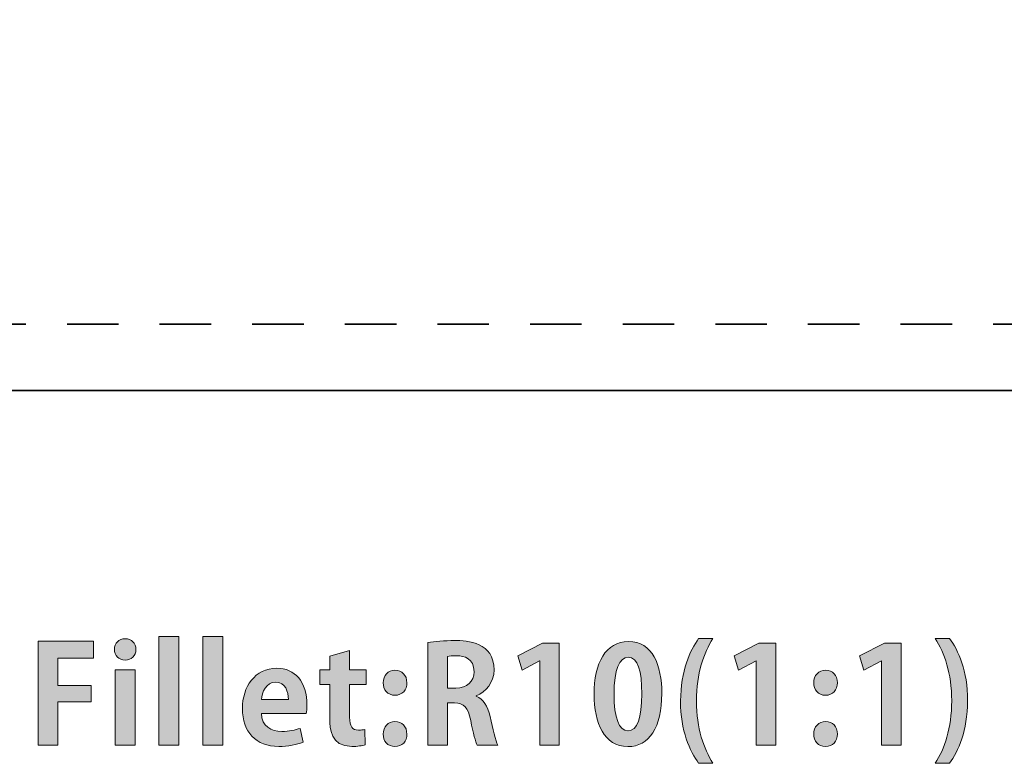
# Model space of a CAD drawing. Units: inches. Extents: x 177 to 1240, y 245 to 1456.
# Drawn here: x 554 to 744, y 247 to 391 of the extents above; entities that cross this region are included whole.
import ezdxf

# ---------------------------------------------------------------- set-up
doc = ezdxf.new("R2010")
doc.units = ezdxf.units.IN
doc.header["$MEASUREMENT"] = 0
doc.linetypes.add('AI-Linetype-11', pattern=[17.85, 9.92, -7.93])
doc.layers.add('_U+56FE_U+5C42 1', color=7, linetype='Continuous')

msp = doc.modelspace()

# ---------------------------------------------------------------- hatches: boundary and pattern name
at = {"layer": '_U+56FE_U+5C42 1'}
h = msp.add_hatch(color=29, dxfattribs=at)
h.dxf.hatch_style = 2
h.paths.add_polyline_path([(584.67, 271.69), (584.67, 250.78), (580.82, 250.78), (580.82, 271.69)])
h = msp.add_hatch(color=29, dxfattribs=at)
h.dxf.hatch_style = 2
h.paths.add_polyline_path([(593.1, 271.69), (593.1, 250.78), (589.25, 250.78), (589.25, 271.69)])
h = msp.add_hatch(color=29, dxfattribs=at)
h.dxf.hatch_style = 2
h.paths.add_polyline_path([(561.36, 250.78), (557.51, 250.78), (557.51, 270.78), (568.23, 270.78), (568.23, 267.55), (561.36, 267.55), (561.36, 262.28), (567.76, 262.28), (567.76, 259.13), (561.36, 259.13)])
h = msp.add_hatch(color=29, dxfattribs=at)
h.dxf.hatch_style = 2
edge = h.paths.add_edge_path()
edge.add_spline(control_points=[(574.29, 267.17), (573.07, 267.17), (572.24, 268.05), (572.24, 269.22), (572.24, 270.42), (573.09, 271.27), (574.29, 271.27), (575.54, 271.27), (576.37, 270.42), (576.37, 269.22), (576.37, 267.97), (575.49, 267.17), (574.29, 267.17)], knot_values=[0, 0, 0, 0, 1, 1, 1, 2, 2, 2, 3, 3, 3, 4, 4, 4, 4], degree=3, periodic=0)
h.paths.add_polyline_path([(576.24, 265.27), (576.24, 250.78), (572.39, 250.78), (572.39, 265.27)])
h = msp.add_hatch(color=29, dxfattribs=at)
h.dxf.hatch_style = 2
edge = h.paths.add_edge_path()
edge.add_spline(control_points=[(632.64, 270.52), (633.96, 270.75), (635.83, 270.93), (637.78, 270.93), (640.31, 270.93), (645.4, 270.62), (645.4, 265.27), (645.4, 262.82), (643.84, 261.03), (641.97, 260.3), (641.97, 260.3), (641.97, 260.22), (641.97, 260.22), (643.37, 259.68), (644.16, 258.32), (644.62, 256.3), (645.2, 253.93), (645.71, 251.54), (646.1, 250.78), (646.1, 250.78), (642.15, 250.78), (642.15, 250.78), (641.87, 251.36), (641.37, 253.1), (640.9, 255.52), (640.38, 258.09), (639.58, 258.9), (637.76, 258.9), (637.76, 258.9), (636.46, 258.9), (636.46, 258.9), (636.46, 258.9), (636.46, 250.78), (636.46, 250.78), (636.46, 250.78), (632.64, 250.78), (632.64, 250.78), (632.64, 250.78), (632.64, 270.52), (632.64, 270.52)], knot_values=[0, 0, 0, 0, 1, 1, 1, 2, 2, 2, 3, 3, 3, 4, 4, 4, 5, 5, 5, 6, 6, 6, 7, 7, 7, 8, 8, 8, 9, 9, 9, 10, 10, 10, 11, 11, 11, 12, 12, 12, 13, 13, 13, 13], degree=3, periodic=0)
edge = h.paths.add_edge_path()
edge.add_spline(control_points=[(636.46, 261.76), (636.46, 261.76), (638.04, 261.76), (638.04, 261.76), (640.23, 261.76), (641.55, 263.03), (641.55, 264.93), (641.55, 267.5), (639.63, 268), (638.23, 268), (637.37, 268), (636.77, 267.95), (636.46, 267.84), (636.46, 267.84), (636.46, 261.76), (636.46, 261.76)], knot_values=[0, 0, 0, 0, 1, 1, 1, 2, 2, 2, 3, 3, 3, 4, 4, 4, 5, 5, 5, 5], degree=3, periodic=0)
h = msp.add_hatch(color=29, dxfattribs=at)
h.dxf.hatch_style = 2
h.paths.add_polyline_path([(657.97, 250.78), (654.22, 250.78), (654.22, 267.01), (654.17, 267.01), (650.79, 265.24), (649.96, 268), (654.74, 270.44), (657.97, 270.44)])
h = msp.add_hatch(color=29, dxfattribs=at)
h.dxf.hatch_style = 2
edge = h.paths.add_edge_path()
edge.add_spline(control_points=[(664.68, 260.56), (664.68, 266.54), (666.89, 270.75), (671.31, 270.75), (675.94, 270.75), (677.73, 266.18), (677.73, 260.72), (677.73, 254.22), (675.31, 250.5), (671.18, 250.5), (666.6, 250.5), (664.68, 255.07), (664.68, 260.56)], knot_values=[0, 0, 0, 0, 1, 1, 1, 2, 2, 2, 3, 3, 3, 4, 4, 4, 4], degree=3, periodic=0)
edge = h.paths.add_edge_path()
edge.add_spline(control_points=[(671.23, 253.54), (673, 253.54), (673.88, 256.04), (673.88, 260.64), (673.88, 265.08), (673.08, 267.71), (671.26, 267.71), (669.59, 267.71), (668.53, 265.32), (668.53, 260.64), (668.53, 255.98), (669.49, 253.54), (671.21, 253.54), (671.21, 253.54), (671.23, 253.54), (671.23, 253.54)], knot_values=[0, 0, 0, 0, 1, 1, 1, 2, 2, 2, 3, 3, 3, 4, 4, 4, 5, 5, 5, 5], degree=3, periodic=0)
h = msp.add_hatch(color=29, dxfattribs=at)
h.dxf.hatch_style = 2
edge = h.paths.add_edge_path()
edge.add_spline(control_points=[(687.59, 271.33), (685.82, 268.57), (684.42, 264.64), (684.42, 259.26), (684.42, 253.98), (685.82, 250.08), (687.59, 247.27), (687.59, 247.27), (684.83, 247.27), (684.83, 247.27), (683.17, 249.59), (681.32, 253.51), (681.35, 259.29), (681.38, 265.06), (683.17, 269.01), (684.83, 271.33), (684.83, 271.33), (687.59, 271.33), (687.59, 271.33)], knot_values=[0, 0, 0, 0, 1, 1, 1, 2, 2, 2, 3, 3, 3, 4, 4, 4, 5, 5, 5, 6, 6, 6, 6], degree=3, periodic=0)
h = msp.add_hatch(color=29, dxfattribs=at)
h.dxf.hatch_style = 2
h.paths.add_polyline_path([(699.68, 250.78), (695.94, 250.78), (695.94, 267.01), (695.89, 267.01), (692.51, 265.24), (691.68, 268), (696.46, 270.44), (699.68, 270.44)])
h = msp.add_hatch(color=29, dxfattribs=at)
h.dxf.hatch_style = 2
h.paths.add_polyline_path([(723.85, 250.78), (720.1, 250.78), (720.1, 267.01), (720.05, 267.01), (716.67, 265.24), (715.84, 268), (720.62, 270.44), (723.85, 270.44)])
h = msp.add_hatch(color=29, dxfattribs=at)
h.dxf.hatch_style = 2
edge = h.paths.add_edge_path()
edge.add_spline(control_points=[(730.43, 247.27), (732.2, 250.03), (733.6, 254.01), (733.6, 259.34), (733.6, 264.64), (732.2, 268.54), (730.43, 271.33), (730.43, 271.33), (733.19, 271.33), (733.19, 271.33), (734.85, 269.06), (736.7, 265.14), (736.67, 259.31), (736.65, 253.51), (734.85, 249.64), (733.19, 247.27), (733.19, 247.27), (730.43, 247.27), (730.43, 247.27)], knot_values=[0, 0, 0, 0, 1, 1, 1, 2, 2, 2, 3, 3, 3, 4, 4, 4, 5, 5, 5, 6, 6, 6, 6], degree=3, periodic=0)
h = msp.add_hatch(color=29, dxfattribs=at)
h.dxf.hatch_style = 2
edge = h.paths.add_edge_path()
edge.add_spline(control_points=[(613.75, 265.27), (613.75, 265.27), (613.75, 267.92), (613.75, 267.92), (613.75, 267.92), (617.55, 269.04), (617.55, 269.04), (617.55, 269.04), (617.55, 265.27), (617.55, 265.27), (617.55, 265.27), (620.75, 265.27), (620.75, 265.27), (620.75, 265.27), (620.75, 262.43), (620.75, 262.43), (620.75, 262.43), (617.55, 262.43), (617.55, 262.43), (617.55, 262.43), (617.55, 256.14), (617.55, 256.14), (617.55, 254.4), (618.09, 253.67), (619.26, 253.67), (619.81, 253.67), (620.12, 253.72), (620.51, 253.8), (620.51, 253.8), (620.56, 250.86), (620.56, 250.86), (620.04, 250.65), (619.11, 250.52), (617.99, 250.52), (613.83, 250.52), (613.75, 254.14), (613.75, 255.75), (613.75, 255.75), (613.75, 262.43), (613.75, 262.43), (613.75, 262.43), (611.85, 262.43), (611.85, 262.43), (611.85, 262.43), (611.85, 265.27), (611.85, 265.27), (611.85, 265.27), (613.75, 265.27), (613.75, 265.27)], knot_values=[0, 0, 0, 0, 1, 1, 1, 2, 2, 2, 3, 3, 3, 4, 4, 4, 5, 5, 5, 6, 6, 6, 7, 7, 7, 8, 8, 8, 9, 9, 9, 10, 10, 10, 11, 11, 11, 12, 12, 12, 13, 13, 13, 14, 14, 14, 15, 15, 15, 16, 16, 16, 16], degree=3, periodic=0)
h = msp.add_hatch(color=29, dxfattribs=at)
h.dxf.hatch_style = 2
edge = h.paths.add_edge_path()
edge.add_spline(control_points=[(600.56, 256.87), (600.67, 254.4), (602.44, 253.41), (604.52, 253.41), (605.95, 253.41), (607.06, 253.67), (608.05, 254.01), (608.05, 254.01), (608.6, 251.36), (608.6, 251.36), (607.4, 250.84), (605.71, 250.52), (603.92, 250.52), (599.45, 250.52), (596.9, 253.33), (596.9, 257.83), (596.9, 261.99), (599.29, 265.58), (603.53, 265.58), (607.04, 265.58), (609.33, 263.08), (609.33, 258.4), (609.33, 257.83), (609.3, 257.28), (609.22, 256.87), (609.22, 256.87), (600.56, 256.87), (600.56, 256.87)], knot_values=[0, 0, 0, 0, 1, 1, 1, 2, 2, 2, 3, 3, 3, 4, 4, 4, 5, 5, 5, 6, 6, 6, 7, 7, 7, 8, 8, 8, 9, 9, 9, 9], degree=3, periodic=0)
edge = h.paths.add_edge_path()
edge.add_spline(control_points=[(605.76, 259.55), (605.79, 261.05), (605.19, 262.9), (603.29, 262.9), (601.45, 262.9), (600.67, 260.98), (600.56, 259.55), (600.56, 259.55), (605.76, 259.55), (605.76, 259.55)], knot_values=[0, 0, 0, 0, 1, 1, 1, 2, 2, 2, 3, 3, 3, 3], degree=3, periodic=0)
h = msp.add_hatch(color=29, dxfattribs=at)
h.dxf.hatch_style = 2
edge = h.paths.add_edge_path()
edge.add_spline(control_points=[(624.03, 262.8), (624.03, 264.17), (624.99, 265.21), (626.31, 265.21), (627.67, 265.21), (628.6, 264.23), (628.6, 262.8), (628.6, 261.42), (627.72, 260.38), (626.31, 260.38), (624.88, 260.38), (624.03, 261.47), (624.03, 262.8)], knot_values=[0, 0, 0, 0, 1, 1, 1, 2, 2, 2, 3, 3, 3, 4, 4, 4, 4], degree=3, periodic=0)
edge = h.paths.add_edge_path()
edge.add_spline(control_points=[(624.03, 252.92), (624.03, 254.29), (624.99, 255.33), (626.31, 255.33), (627.67, 255.33), (628.6, 254.35), (628.6, 252.92), (628.6, 251.51), (627.72, 250.5), (626.31, 250.5), (624.88, 250.5), (624.03, 251.59), (624.03, 252.92)], knot_values=[0, 0, 0, 0, 1, 1, 1, 2, 2, 2, 3, 3, 3, 4, 4, 4, 4], degree=3, periodic=0)
h = msp.add_hatch(color=29, dxfattribs=at)
h.dxf.hatch_style = 2
edge = h.paths.add_edge_path()
edge.add_spline(control_points=[(707, 262.8), (707, 264.17), (707.96, 265.21), (709.28, 265.21), (710.64, 265.21), (711.57, 264.23), (711.57, 262.8), (711.57, 261.42), (710.69, 260.38), (709.28, 260.38), (707.85, 260.38), (707, 261.47), (707, 262.8)], knot_values=[0, 0, 0, 0, 1, 1, 1, 2, 2, 2, 3, 3, 3, 4, 4, 4, 4], degree=3, periodic=0)
edge = h.paths.add_edge_path()
edge.add_spline(control_points=[(707, 252.92), (707, 254.29), (707.96, 255.33), (709.28, 255.33), (710.64, 255.33), (711.57, 254.35), (711.57, 252.92), (711.57, 251.51), (710.69, 250.5), (709.28, 250.5), (707.85, 250.5), (707, 251.59), (707, 252.92)], knot_values=[0, 0, 0, 0, 1, 1, 1, 2, 2, 2, 3, 3, 3, 4, 4, 4, 4], degree=3, periodic=0)

# ---------------------------------------------------------------- linework, layer by layer
at = {"layer": '_U+56FE_U+5C42 1', "lineweight": 0}
for points in [[(584.67, 271.69), (584.67, 250.78), (580.82, 250.78), (580.82, 271.69), (584.67, 271.69)], [(593.1, 271.69), (593.1, 250.78), (589.25, 250.78), (589.25, 271.69), (593.1, 271.69)], [(561.36, 250.78), (557.51, 250.78), (557.51, 270.78), (568.23, 270.78), (568.23, 267.55), (561.36, 267.55), (561.36, 262.28), (567.76, 262.28), (567.76, 259.13), (561.36, 259.13), (561.36, 250.78)], [(657.97, 250.78), (654.22, 250.78), (654.22, 267.01), (654.17, 267.01), (650.79, 265.24), (649.96, 268), (654.74, 270.44), (657.97, 270.44), (657.97, 250.78)], [(699.68, 250.78), (695.94, 250.78), (695.94, 267.01), (695.89, 267.01), (692.51, 265.24), (691.68, 268), (696.46, 270.44), (699.68, 270.44), (699.68, 250.78)], [(723.85, 250.78), (720.1, 250.78), (720.1, 267.01), (720.05, 267.01), (716.67, 265.24), (715.84, 268), (720.62, 270.44), (723.85, 270.44), (723.85, 250.78)], [(576.24, 265.27), (576.24, 250.78), (572.39, 250.78), (572.39, 265.27), (576.24, 265.27)]]:
    msp.add_lwpolyline(points, dxfattribs=at)
at = {"layer": '_U+56FE_U+5C42 1', "color": 29, "lineweight": 35}
msp.add_open_spline([(188.5, 1455.8), (188.5, 1455.8), (1228.82, 1455.8), (1228.82, 1455.8), (1235.06, 1455.8), (1240.16, 1450.7), (1240.16, 1444.46), (1240.16, 1444.46), (1240.16, 330.45), (1240.16, 330.45), (1240.16, 324.21), (1235.06, 319.11), (1228.82, 319.11), (1228.82, 319.11), (188.5, 319.11), (188.5, 319.11), (182.27, 319.11), (177.17, 324.21), (177.17, 330.45), (177.17, 330.45), (177.17, 1444.46), (177.17, 1444.46), (177.17, 1450.7), (182.27, 1455.8), (188.5, 1455.8)], degree=3, knots=[0, 0, 0, 0, 1, 1, 1, 2, 2, 2, 3, 3, 3, 4, 4, 4, 5, 5, 5, 6, 6, 6, 7, 7, 7, 8, 8, 8, 8], dxfattribs=at)
at = {"layer": '_U+56FE_U+5C42 1', "color": 29, "linetype": 'AI-Linetype-11', "lineweight": 35}
msp.add_open_spline([(1216.06, 1443.05), (1222.3, 1443.05), (1227.4, 1437.94), (1227.4, 1431.71), (1227.4, 1431.71), (1227.4, 343.2), (1227.4, 343.2), (1227.4, 336.97), (1222.3, 331.86), (1216.06, 331.86), (1216.06, 331.86), (201.26, 331.86), (201.26, 331.86), (195.02, 331.86), (189.92, 336.97), (189.92, 343.2), (189.92, 343.2), (189.92, 1431.71), (189.92, 1431.71), (189.92, 1437.94), (195.02, 1443.05), (201.26, 1443.05)], degree=3, knots=[1, 1, 1, 1, 2, 2, 2, 3, 3, 3, 4, 4, 4, 5, 5, 5, 6, 6, 6, 7, 7, 7, 8, 8, 8, 8], dxfattribs=at)
at = {"layer": '_U+56FE_U+5C42 1', "lineweight": 0}
for points, knots in [([(574.29, 267.17), (573.07, 267.17), (572.24, 268.05), (572.24, 269.22), (572.24, 270.42), (573.09, 271.27), (574.29, 271.27), (575.54, 271.27), (576.37, 270.42), (576.37, 269.22), (576.37, 267.97), (575.49, 267.17), (574.29, 267.17)], [0, 0, 0, 0, 1, 1, 1, 2, 2, 2, 3, 3, 3, 4, 4, 4, 4]), ([(632.64, 270.52), (633.96, 270.75), (635.83, 270.93), (637.78, 270.93), (640.31, 270.93), (645.4, 270.62), (645.4, 265.27), (645.4, 262.82), (643.84, 261.03), (641.97, 260.3), (641.97, 260.3), (641.97, 260.22), (641.97, 260.22), (643.37, 259.68), (644.16, 258.32), (644.62, 256.3), (645.2, 253.93), (645.71, 251.54), (646.1, 250.78), (646.1, 250.78), (642.15, 250.78), (642.15, 250.78), (641.87, 251.36), (641.37, 253.1), (640.9, 255.52), (640.38, 258.09), (639.58, 258.9), (637.76, 258.9), (637.76, 258.9), (636.46, 258.9), (636.46, 258.9), (636.46, 258.9), (636.46, 250.78), (636.46, 250.78), (636.46, 250.78), (632.64, 250.78), (632.64, 250.78), (632.64, 250.78), (632.64, 270.52), (632.64, 270.52)], [0, 0, 0, 0, 1, 1, 1, 2, 2, 2, 3, 3, 3, 4, 4, 4, 5, 5, 5, 6, 6, 6, 7, 7, 7, 8, 8, 8, 9, 9, 9, 10, 10, 10, 11, 11, 11, 12, 12, 12, 13, 13, 13, 13]), ([(664.68, 260.56), (664.68, 266.54), (666.89, 270.75), (671.31, 270.75), (675.94, 270.75), (677.73, 266.18), (677.73, 260.72), (677.73, 254.22), (675.31, 250.5), (671.18, 250.5), (666.6, 250.5), (664.68, 255.07), (664.68, 260.56)], [0, 0, 0, 0, 1, 1, 1, 2, 2, 2, 3, 3, 3, 4, 4, 4, 4]), ([(687.59, 271.33), (685.82, 268.57), (684.42, 264.64), (684.42, 259.26), (684.42, 253.98), (685.82, 250.08), (687.59, 247.27), (687.59, 247.27), (684.83, 247.27), (684.83, 247.27), (683.17, 249.59), (681.32, 253.51), (681.35, 259.29), (681.38, 265.06), (683.17, 269.01), (684.83, 271.33), (684.83, 271.33), (687.59, 271.33), (687.59, 271.33)], [0, 0, 0, 0, 1, 1, 1, 2, 2, 2, 3, 3, 3, 4, 4, 4, 5, 5, 5, 6, 6, 6, 6]), ([(730.43, 247.27), (732.2, 250.03), (733.6, 254.01), (733.6, 259.34), (733.6, 264.64), (732.2, 268.54), (730.43, 271.33), (730.43, 271.33), (733.19, 271.33), (733.19, 271.33), (734.85, 269.06), (736.7, 265.14), (736.67, 259.31), (736.65, 253.51), (734.85, 249.64), (733.19, 247.27), (733.19, 247.27), (730.43, 247.27), (730.43, 247.27)], [0, 0, 0, 0, 1, 1, 1, 2, 2, 2, 3, 3, 3, 4, 4, 4, 5, 5, 5, 6, 6, 6, 6]), ([(613.75, 265.27), (613.75, 265.27), (613.75, 267.92), (613.75, 267.92), (613.75, 267.92), (617.55, 269.04), (617.55, 269.04), (617.55, 269.04), (617.55, 265.27), (617.55, 265.27), (617.55, 265.27), (620.75, 265.27), (620.75, 265.27), (620.75, 265.27), (620.75, 262.43), (620.75, 262.43), (620.75, 262.43), (617.55, 262.43), (617.55, 262.43), (617.55, 262.43), (617.55, 256.14), (617.55, 256.14), (617.55, 254.4), (618.09, 253.67), (619.26, 253.67), (619.81, 253.67), (620.12, 253.72), (620.51, 253.8), (620.51, 253.8), (620.56, 250.86), (620.56, 250.86), (620.04, 250.65), (619.11, 250.52), (617.99, 250.52), (613.83, 250.52), (613.75, 254.14), (613.75, 255.75), (613.75, 255.75), (613.75, 262.43), (613.75, 262.43), (613.75, 262.43), (611.85, 262.43), (611.85, 262.43), (611.85, 262.43), (611.85, 265.27), (611.85, 265.27), (611.85, 265.27), (613.75, 265.27), (613.75, 265.27)], [0, 0, 0, 0, 1, 1, 1, 2, 2, 2, 3, 3, 3, 4, 4, 4, 5, 5, 5, 6, 6, 6, 7, 7, 7, 8, 8, 8, 9, 9, 9, 10, 10, 10, 11, 11, 11, 12, 12, 12, 13, 13, 13, 14, 14, 14, 15, 15, 15, 16, 16, 16, 16]), ([(636.46, 261.76), (636.46, 261.76), (638.04, 261.76), (638.04, 261.76), (640.23, 261.76), (641.55, 263.03), (641.55, 264.93), (641.55, 267.5), (639.63, 268), (638.23, 268), (637.37, 268), (636.77, 267.95), (636.46, 267.84), (636.46, 267.84), (636.46, 261.76), (636.46, 261.76)], [0, 0, 0, 0, 1, 1, 1, 2, 2, 2, 3, 3, 3, 4, 4, 4, 5, 5, 5, 5]), ([(671.23, 253.54), (673, 253.54), (673.88, 256.04), (673.88, 260.64), (673.88, 265.08), (673.08, 267.71), (671.26, 267.71), (669.59, 267.71), (668.53, 265.32), (668.53, 260.64), (668.53, 255.98), (669.49, 253.54), (671.21, 253.54), (671.21, 253.54), (671.23, 253.54), (671.23, 253.54)], [0, 0, 0, 0, 1, 1, 1, 2, 2, 2, 3, 3, 3, 4, 4, 4, 5, 5, 5, 5]), ([(600.56, 256.87), (600.67, 254.4), (602.44, 253.41), (604.52, 253.41), (605.95, 253.41), (607.06, 253.67), (608.05, 254.01), (608.05, 254.01), (608.6, 251.36), (608.6, 251.36), (607.4, 250.84), (605.71, 250.52), (603.92, 250.52), (599.45, 250.52), (596.9, 253.33), (596.9, 257.83), (596.9, 261.99), (599.29, 265.58), (603.53, 265.58), (607.04, 265.58), (609.33, 263.08), (609.33, 258.4), (609.33, 257.83), (609.3, 257.28), (609.22, 256.87), (609.22, 256.87), (600.56, 256.87), (600.56, 256.87)], [0, 0, 0, 0, 1, 1, 1, 2, 2, 2, 3, 3, 3, 4, 4, 4, 5, 5, 5, 6, 6, 6, 7, 7, 7, 8, 8, 8, 9, 9, 9, 9]), ([(624.03, 262.8), (624.03, 264.17), (624.99, 265.21), (626.31, 265.21), (627.67, 265.21), (628.6, 264.23), (628.6, 262.8), (628.6, 261.42), (627.72, 260.38), (626.31, 260.38), (624.88, 260.38), (624.03, 261.47), (624.03, 262.8)], [0, 0, 0, 0, 1, 1, 1, 2, 2, 2, 3, 3, 3, 4, 4, 4, 4]), ([(707, 262.8), (707, 264.17), (707.96, 265.21), (709.28, 265.21), (710.64, 265.21), (711.57, 264.23), (711.57, 262.8), (711.57, 261.42), (710.69, 260.38), (709.28, 260.38), (707.85, 260.38), (707, 261.47), (707, 262.8)], [0, 0, 0, 0, 1, 1, 1, 2, 2, 2, 3, 3, 3, 4, 4, 4, 4]), ([(605.76, 259.55), (605.79, 261.05), (605.19, 262.9), (603.29, 262.9), (601.45, 262.9), (600.67, 260.98), (600.56, 259.55), (600.56, 259.55), (605.76, 259.55), (605.76, 259.55)], [0, 0, 0, 0, 1, 1, 1, 2, 2, 2, 3, 3, 3, 3]), ([(624.03, 252.92), (624.03, 254.29), (624.99, 255.33), (626.31, 255.33), (627.67, 255.33), (628.6, 254.35), (628.6, 252.92), (628.6, 251.51), (627.72, 250.5), (626.31, 250.5), (624.88, 250.5), (624.03, 251.59), (624.03, 252.92)], [0, 0, 0, 0, 1, 1, 1, 2, 2, 2, 3, 3, 3, 4, 4, 4, 4]), ([(707, 252.92), (707, 254.29), (707.96, 255.33), (709.28, 255.33), (710.64, 255.33), (711.57, 254.35), (711.57, 252.92), (711.57, 251.51), (710.69, 250.5), (709.28, 250.5), (707.85, 250.5), (707, 251.59), (707, 252.92)], [0, 0, 0, 0, 1, 1, 1, 2, 2, 2, 3, 3, 3, 4, 4, 4, 4])]:
    msp.add_open_spline(points, degree=3, knots=knots, dxfattribs=at)

doc.saveas('drawing.dxf')
